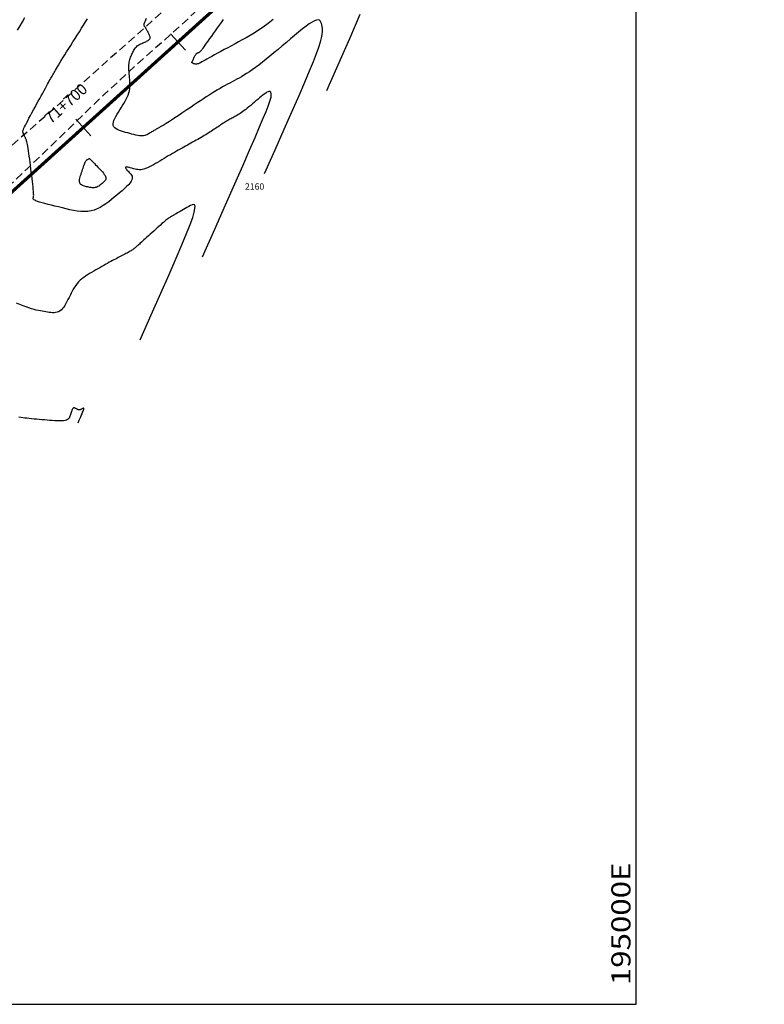
# Model space of a CAD drawing. Units: millimetres. Extents: x 194595 to 196013, y 8943800 to 8945811.
# Drawn here: x 194903 to 195020, y 8943800 to 8943954 of the extents above; entities that cross this region are included whole.
import ezdxf

# ---------------------------------------------------------------- set-up
doc = ezdxf.new("R2010")
doc.units = ezdxf.units.MM
doc.linetypes.add('DASHED', pattern=[0.75, 0.5, -0.25])
for name, color, linetype in [('CNIVEL_M', 18, 'Continuous'), ('CNIVEL_S', 32, 'Continuous'), ('cotas', 7, 'Continuous'), ('CUADRICULA', 2, 'Continuous'), ('EJE_ESTACA', 7, 'Continuous'), ('EJE_LINEA', 172, 'Continuous'), ('EJE_TEXTO', 1, 'Continuous'), ('TROCHA', 8, 'Continuous')]:
    doc.layers.add(name, color=color, linetype=linetype)
doc.styles.get("Standard").update_dxf_attribs({"font": 'romans.shx'})

msp = doc.modelspace()

# ---------------------------------------------------------------- linework, layer by layer
at = {"layer": 'CNIVEL_M'}
msp.add_lwpolyline([(194941.67, 8943930.32), (194943.32, 8943934.04), (194944.76, 8943937.3), (194946.01, 8943940.14), (194947.08, 8943942.58), (194947.98, 8943944.67), (194948.73, 8943946.44), (194949.33, 8943947.92), (194949.81, 8943949.15), (194950.17, 8943950.16), (194950.43, 8943950.98), (194950.61, 8943951.63), (194950.71, 8943952.15), (194950.75, 8943952.56), (194950.76, 8943952.9), (194950.73, 8943953.17), (194950.69, 8943953.42), (194950.64, 8943953.66), (194950.59, 8943953.89), (194950.51, 8943954.1), (194950.41, 8943954.27), (194950.27, 8943954.38), (194950.08, 8943954.44), (194949.83, 8943954.42), (194949.52, 8943954.31), (194949.13, 8943954.11), (194948.68, 8943953.81), (194948.17, 8943953.45), (194947.61, 8943953.02), (194947.01, 8943952.54), (194946.38, 8943952.02), (194945.74, 8943951.48), (194945.08, 8943950.92), (194944.43, 8943950.37), (194943.78, 8943949.82), (194943.13, 8943949.28), (194942.5, 8943948.76), (194941.89, 8943948.26), (194941.31, 8943947.79), (194940.75, 8943947.35), (194940.22, 8943946.96), (194939.73, 8943946.6), (194939.27, 8943946.29), (194938.84, 8943946.01), (194938.43, 8943945.76), (194938.04, 8943945.53), (194937.66, 8943945.32), (194937.29, 8943945.12), (194936.93, 8943944.93), (194936.57, 8943944.74), (194936.2, 8943944.54), (194935.83, 8943944.34), (194935.46, 8943944.14), (194935.07, 8943943.92), (194934.68, 8943943.7), (194934.28, 8943943.46), (194933.86, 8943943.21), (194933.43, 8943942.94), (194932.98, 8943942.66), (194932.52, 8943942.37), (194932.06, 8943942.06), (194931.58, 8943941.74), (194931.1, 8943941.42), (194930.62, 8943941.1), (194930.13, 8943940.77), (194929.64, 8943940.44), (194929.16, 8943940.12), (194928.69, 8943939.81), (194928.24, 8943939.51), (194927.82, 8943939.22), (194927.42, 8943938.96), (194927.06, 8943938.72), (194926.74, 8943938.51), (194926.47, 8943938.34), (194926.24, 8943938.19), (194926.04, 8943938.07), (194925.88, 8943937.97), (194925.74, 8943937.89), (194925.62, 8943937.82), (194925.51, 8943937.76), (194925.4, 8943937.7), (194925.3, 8943937.64), (194925.19, 8943937.58), (194925.09, 8943937.53), (194924.98, 8943937.47), (194924.87, 8943937.41), (194924.76, 8943937.35), (194924.65, 8943937.28), (194924.54, 8943937.22), (194924.42, 8943937.15), (194924.3, 8943937.08), (194924.18, 8943937.01), (194924.06, 8943936.94), (194923.93, 8943936.86), (194923.81, 8943936.79), (194923.68, 8943936.71), (194923.55, 8943936.63), (194923.43, 8943936.56), (194923.29, 8943936.48), (194923.16, 8943936.42), (194923.01, 8943936.36), (194922.85, 8943936.31), (194922.67, 8943936.27), (194922.48, 8943936.25), (194922.26, 8943936.25), (194922.02, 8943936.27), (194921.75, 8943936.31), (194921.46, 8943936.37), (194921.16, 8943936.44), (194920.85, 8943936.52), (194920.52, 8943936.61), (194920.19, 8943936.7), (194919.86, 8943936.8), (194919.52, 8943936.89), (194919.2, 8943936.99), (194918.89, 8943937.1), (194918.61, 8943937.22), (194918.36, 8943937.36), (194918.16, 8943937.51), (194918.01, 8943937.69), (194917.92, 8943937.9), (194917.89, 8943938.13), (194917.93, 8943938.39), (194918.02, 8943938.68), (194918.15, 8943938.98), (194918.31, 8943939.3), (194918.51, 8943939.63), (194918.72, 8943939.97), (194918.93, 8943940.31), (194919.15, 8943940.65), (194919.37, 8943940.99), (194919.57, 8943941.33), (194919.77, 8943941.67), (194919.95, 8943942.01), (194920.11, 8943942.34), (194920.25, 8943942.66), (194920.36, 8943942.99), (194920.44, 8943943.3), (194920.5, 8943943.61), (194920.53, 8943943.92), (194920.54, 8943944.22), (194920.54, 8943944.52), (194920.52, 8943944.82), (194920.5, 8943945.11), (194920.47, 8943945.41), (194920.45, 8943945.7), (194920.42, 8943946), (194920.4, 8943946.28), (194920.38, 8943946.57), (194920.37, 8943946.84), (194920.37, 8943947.1), (194920.37, 8943947.35), (194920.39, 8943947.59), (194920.42, 8943947.81), (194920.46, 8943948.02), (194920.51, 8943948.21), (194920.57, 8943948.4), (194920.63, 8943948.57), (194920.7, 8943948.74), (194920.77, 8943948.91), (194920.84, 8943949.07), (194920.91, 8943949.23), (194920.99, 8943949.4), (194921.07, 8943949.55), (194921.15, 8943949.71), (194921.23, 8943949.85), (194921.33, 8943949.99), (194921.43, 8943950.12), (194921.54, 8943950.24), (194921.66, 8943950.35), (194921.79, 8943950.45), (194921.93, 8943950.54), (194922.07, 8943950.62), (194922.22, 8943950.69), (194922.38, 8943950.76), (194922.53, 8943950.83), (194922.69, 8943950.89), (194922.85, 8943950.96), (194923, 8943951.02), (194923.15, 8943951.09), (194923.28, 8943951.16), (194923.41, 8943951.23), (194923.51, 8943951.31), (194923.6, 8943951.4), (194923.66, 8943951.48), (194923.69, 8943951.58), (194923.7, 8943951.68), (194923.69, 8943951.79), (194923.66, 8943951.9), (194923.62, 8943952.01), (194923.57, 8943952.13), (194923.51, 8943952.25), (194923.45, 8943952.37), (194923.38, 8943952.49), (194923.32, 8943952.6), (194923.26, 8943952.72), (194923.2, 8943952.83), (194923.14, 8943952.93), (194923.09, 8943953.03), (194923.04, 8943953.11), (194923, 8943953.19), (194922.96, 8943953.25), (194922.92, 8943953.31), (194922.89, 8943953.35), (194922.87, 8943953.38), (194922.84, 8943953.41), (194922.82, 8943953.44), (194922.8, 8943953.46), (194922.78, 8943953.48), (194922.76, 8943953.5), (194922.74, 8943953.53), (194922.73, 8943953.57), (194922.74, 8943953.63), (194922.75, 8943953.71), (194922.78, 8943953.83), (194922.84, 8943953.98), (194922.91, 8943954.18), (194923.01, 8943954.43), (194923.14, 8943954.72)], dxfattribs=at)
msp.add_lwpolyline([(194915.68, 8943931.15), (194915.87, 8943930.96), (194916.05, 8943930.77), (194916.22, 8943930.58), (194916.38, 8943930.39), (194916.51, 8943930.21), (194916.62, 8943930.04), (194916.71, 8943929.88), (194916.76, 8943929.72), (194916.77, 8943929.58), (194916.74, 8943929.44), (194916.69, 8943929.32), (194916.61, 8943929.2), (194916.51, 8943929.09), (194916.4, 8943928.98), (194916.28, 8943928.87), (194916.15, 8943928.77), (194916.03, 8943928.66), (194915.9, 8943928.56), (194915.77, 8943928.46), (194915.64, 8943928.37), (194915.5, 8943928.29), (194915.36, 8943928.22), (194915.22, 8943928.17), (194915.07, 8943928.13), (194914.92, 8943928.11), (194914.76, 8943928.1), (194914.59, 8943928.11), (194914.43, 8943928.13), (194914.26, 8943928.15), (194914.08, 8943928.19), (194913.91, 8943928.23), (194913.73, 8943928.27), (194913.56, 8943928.31), (194913.39, 8943928.36), (194913.22, 8943928.41), (194913.07, 8943928.47), (194912.94, 8943928.55), (194912.82, 8943928.63), (194912.73, 8943928.74), (194912.66, 8943928.87), (194912.63, 8943929.02), (194912.62, 8943929.19), (194912.64, 8943929.38), (194912.68, 8943929.59), (194912.73, 8943929.8), (194912.79, 8943930.03), (194912.86, 8943930.26), (194912.94, 8943930.5), (194913.02, 8943930.73), (194913.09, 8943930.96), (194913.17, 8943931.19), (194913.24, 8943931.4), (194913.31, 8943931.61), (194913.38, 8943931.79), (194913.44, 8943931.96), (194913.5, 8943932.1), (194913.56, 8943932.21), (194913.61, 8943932.3), (194913.66, 8943932.37), (194913.71, 8943932.43), (194913.75, 8943932.47), (194913.79, 8943932.5), (194913.83, 8943932.52), (194913.87, 8943932.54), (194913.91, 8943932.56), (194913.95, 8943932.58), (194913.99, 8943932.6), (194914.03, 8943932.62), (194914.06, 8943932.64), (194914.09, 8943932.65), (194914.12, 8943932.67), (194914.14, 8943932.68), (194914.16, 8943932.69), (194914.18, 8943932.69), (194914.2, 8943932.68), (194914.22, 8943932.67), (194914.25, 8943932.64), (194914.3, 8943932.59), (194914.36, 8943932.53), (194914.44, 8943932.45), (194914.55, 8943932.34), (194914.67, 8943932.21), (194914.81, 8943932.06), (194914.97, 8943931.9), (194915.14, 8943931.72), (194915.32, 8943931.54), (194915.5, 8943931.35)], close=True, dxfattribs=at)
at = {"layer": 'CNIVEL_S'}
for points in [[(194902.91, 8943952.84), (194903.28, 8943953.5), (194903.65, 8943954.16), (194904.03, 8943954.82)], [(194931.91, 8943917.28), (194933.83, 8943921.63), (194935.52, 8943925.43), (194936.98, 8943928.73), (194938.23, 8943931.57), (194939.28, 8943933.98), (194940.16, 8943936), (194940.88, 8943937.66), (194941.45, 8943939.02), (194941.89, 8943940.09), (194942.22, 8943940.93), (194942.45, 8943941.56), (194942.59, 8943942.01), (194942.68, 8943942.33), (194942.71, 8943942.54), (194942.71, 8943942.69), (194942.69, 8943942.8), (194942.67, 8943942.9), (194942.65, 8943943), (194942.62, 8943943.08), (194942.58, 8943943.16), (194942.52, 8943943.21), (194942.44, 8943943.23), (194942.33, 8943943.22), (194942.2, 8943943.17), (194942.03, 8943943.09), (194941.84, 8943942.96), (194941.62, 8943942.81), (194941.38, 8943942.62), (194941.13, 8943942.42), (194940.86, 8943942.2), (194940.59, 8943941.97), (194940.31, 8943941.73), (194940.03, 8943941.5), (194939.75, 8943941.26), (194939.48, 8943941.03), (194939.21, 8943940.81), (194938.95, 8943940.6), (194938.7, 8943940.4), (194938.47, 8943940.21), (194938.24, 8943940.05), (194938.03, 8943939.9), (194937.84, 8943939.76), (194937.65, 8943939.64), (194937.48, 8943939.54), (194937.31, 8943939.44), (194937.15, 8943939.35), (194936.99, 8943939.27), (194936.84, 8943939.18), (194936.69, 8943939.1), (194936.53, 8943939.02), (194936.37, 8943938.93), (194936.21, 8943938.85), (194936.05, 8943938.76), (194935.88, 8943938.66), (194935.71, 8943938.56), (194935.54, 8943938.45), (194935.35, 8943938.34), (194935.16, 8943938.22), (194934.97, 8943938.09), (194934.77, 8943937.96), (194934.57, 8943937.83), (194934.36, 8943937.69), (194934.15, 8943937.55), (194933.95, 8943937.41), (194933.74, 8943937.28), (194933.53, 8943937.14), (194933.32, 8943937), (194933.11, 8943936.86), (194932.89, 8943936.71), (194932.67, 8943936.57), (194932.44, 8943936.43), (194932.2, 8943936.29), (194931.96, 8943936.14), (194931.7, 8943935.99), (194931.45, 8943935.85), (194931.18, 8943935.7), (194930.91, 8943935.55), (194930.64, 8943935.4), (194930.37, 8943935.25), (194930.1, 8943935.1), (194929.82, 8943934.95), (194929.55, 8943934.8), (194929.27, 8943934.65), (194928.99, 8943934.5), (194928.71, 8943934.34), (194928.42, 8943934.18), (194928.12, 8943934.01), (194927.82, 8943933.84), (194927.51, 8943933.66), (194927.2, 8943933.47), (194926.88, 8943933.28), (194926.55, 8943933.09), (194926.22, 8943932.89), (194925.89, 8943932.7), (194925.55, 8943932.49), (194925.22, 8943932.29), (194924.88, 8943932.09), (194924.55, 8943931.9), (194924.22, 8943931.71), (194923.9, 8943931.53), (194923.59, 8943931.37), (194923.28, 8943931.23), (194922.99, 8943931.11), (194922.72, 8943931.02), (194922.46, 8943930.97), (194922.22, 8943930.94), (194921.99, 8943930.93), (194921.77, 8943930.95), (194921.56, 8943930.98), (194921.36, 8943931.03), (194921.16, 8943931.08), (194920.96, 8943931.13), (194920.77, 8943931.19), (194920.58, 8943931.24), (194920.39, 8943931.29), (194920.23, 8943931.33), (194920.09, 8943931.35), (194919.97, 8943931.37), (194919.88, 8943931.36), (194919.83, 8943931.33), (194919.81, 8943931.28), (194919.83, 8943931.21), (194919.89, 8943931.12), (194919.97, 8943931.01), (194920.06, 8943930.89), (194920.18, 8943930.77), (194920.3, 8943930.64), (194920.43, 8943930.5), (194920.56, 8943930.36), (194920.68, 8943930.22), (194920.78, 8943930.08), (194920.86, 8943929.92), (194920.9, 8943929.75), (194920.9, 8943929.57), (194920.85, 8943929.36), (194920.73, 8943929.13), (194920.55, 8943928.87), (194920.31, 8943928.59), (194920.01, 8943928.29), (194919.67, 8943927.98), (194919.3, 8943927.65), (194918.9, 8943927.31), (194918.49, 8943926.96), (194918.06, 8943926.61), (194917.63, 8943926.26), (194917.2, 8943925.92), (194916.77, 8943925.6), (194916.33, 8943925.3), (194915.87, 8943925.02), (194915.41, 8943924.79), (194914.93, 8943924.6), (194914.43, 8943924.47), (194913.91, 8943924.39), (194913.37, 8943924.37), (194912.82, 8943924.4), (194912.26, 8943924.46), (194911.69, 8943924.56), (194911.11, 8943924.67), (194910.52, 8943924.81), (194909.93, 8943924.95), (194909.34, 8943925.09), (194908.77, 8943925.23), (194908.21, 8943925.37), (194907.68, 8943925.5), (194907.18, 8943925.63), (194906.74, 8943925.75), (194906.35, 8943925.86), (194906.03, 8943925.97), (194905.78, 8943926.06), (194905.6, 8943926.15), (194905.47, 8943926.22), (194905.39, 8943926.29), (194905.35, 8943926.36), (194905.34, 8943926.41), (194905.35, 8943926.47), (194905.36, 8943926.53), (194905.38, 8943926.58), (194905.4, 8943926.65), (194905.41, 8943926.73), (194905.42, 8943926.83), (194905.43, 8943926.95), (194905.42, 8943927.12), (194905.41, 8943927.32), (194905.4, 8943927.58), (194905.37, 8943927.89), (194905.33, 8943928.25), (194905.28, 8943928.66), (194905.23, 8943929.1), (194905.18, 8943929.57), (194905.12, 8943930.06), (194905.05, 8943930.56), (194904.99, 8943931.08), (194904.92, 8943931.59), (194904.86, 8943932.09), (194904.8, 8943932.58), (194904.73, 8943933.06), (194904.67, 8943933.5), (194904.61, 8943933.91), (194904.56, 8943934.28), (194904.5, 8943934.61), (194904.45, 8943934.88), (194904.41, 8943935.11), (194904.36, 8943935.29), (194904.32, 8943935.45), (194904.28, 8943935.57), (194904.23, 8943935.68), (194904.19, 8943935.77), (194904.15, 8943935.85), (194904.12, 8943935.94), (194904.08, 8943936.02), (194904.04, 8943936.1), (194904, 8943936.18), (194903.97, 8943936.26), (194903.93, 8943936.33), (194903.9, 8943936.4), (194903.88, 8943936.46), (194903.85, 8943936.52), (194903.83, 8943936.57), (194903.81, 8943936.62), (194903.8, 8943936.66), (194903.78, 8943936.7), (194903.77, 8943936.74), (194903.76, 8943936.78), (194903.75, 8943936.82), (194903.73, 8943936.85), (194903.73, 8943936.9), (194903.73, 8943936.95), (194903.74, 8943937.03), (194903.77, 8943937.13), (194903.82, 8943937.27), (194903.9, 8943937.44), (194904, 8943937.67), (194904.14, 8943937.94), (194904.3, 8943938.26), (194904.49, 8943938.62), (194904.69, 8943939.01), (194904.92, 8943939.42), (194905.15, 8943939.86), (194905.4, 8943940.31), (194905.65, 8943940.77), (194905.89, 8943941.23), (194906.14, 8943941.68), (194906.38, 8943942.12), (194906.62, 8943942.55), (194906.84, 8943942.97), (194907.06, 8943943.36), (194907.26, 8943943.72), (194907.44, 8943944.05), (194907.6, 8943944.35), (194907.75, 8943944.62), (194907.88, 8943944.86), (194908.01, 8943945.08), (194908.12, 8943945.28), (194908.23, 8943945.47), (194908.33, 8943945.64), (194908.43, 8943945.82), (194908.52, 8943945.99), (194908.63, 8943946.17), (194908.74, 8943946.36), (194908.86, 8943946.57), (194908.99, 8943946.8), (194909.15, 8943947.06), (194909.33, 8943947.36), (194909.53, 8943947.69), (194909.76, 8943948.07), (194910.02, 8943948.49), (194910.3, 8943948.94), (194910.6, 8943949.42), (194910.92, 8943949.93), (194911.25, 8943950.45), (194911.58, 8943950.98), (194911.92, 8943951.52), (194912.25, 8943952.06), (194912.59, 8943952.59), (194912.92, 8943953.12), (194913.24, 8943953.64), (194913.56, 8943954.15), (194913.86, 8943954.63)], [(194951.43, 8943943.35), (194952.8, 8943946.45), (194954.01, 8943949.17), (194955.04, 8943951.54), (194955.93, 8943953.6), (194956.68, 8943955.36)], [(194943.03, 8943954.49), (194942.2, 8943953.87), (194941.43, 8943953.31), (194940.7, 8943952.82), (194940.02, 8943952.38), (194939.38, 8943951.98), (194938.76, 8943951.63), (194938.17, 8943951.29), (194937.59, 8943950.98), (194937.02, 8943950.68), (194936.45, 8943950.37), (194935.88, 8943950.08), (194935.33, 8943949.78), (194934.8, 8943949.5), (194934.29, 8943949.22), (194933.81, 8943948.96), (194933.37, 8943948.72), (194932.97, 8943948.5), (194932.62, 8943948.3), (194932.32, 8943948.12), (194932.05, 8943947.97), (194931.82, 8943947.84), (194931.61, 8943947.73), (194931.43, 8943947.64), (194931.28, 8943947.57), (194931.13, 8943947.53), (194931, 8943947.51), (194930.87, 8943947.51), (194930.76, 8943947.52), (194930.66, 8943947.54), (194930.57, 8943947.57), (194930.49, 8943947.6), (194930.42, 8943947.64), (194930.36, 8943947.67), (194930.32, 8943947.69), (194930.29, 8943947.71), (194930.27, 8943947.73), (194930.26, 8943947.76), (194930.26, 8943947.79), (194930.28, 8943947.84), (194930.3, 8943947.9), (194930.34, 8943947.97), (194930.38, 8943948.07), (194930.43, 8943948.18), (194930.49, 8943948.31), (194930.55, 8943948.44), (194930.61, 8943948.57), (194930.68, 8943948.7), (194930.74, 8943948.82), (194930.8, 8943948.92), (194930.85, 8943949.01), (194930.9, 8943949.07), (194930.95, 8943949.13), (194930.99, 8943949.17), (194931.03, 8943949.2), (194931.07, 8943949.22), (194931.1, 8943949.24), (194931.14, 8943949.25), (194931.17, 8943949.27), (194931.21, 8943949.28), (194931.24, 8943949.3), (194931.28, 8943949.31), (194931.31, 8943949.33), (194931.34, 8943949.34), (194931.37, 8943949.36), (194931.4, 8943949.37), (194931.43, 8943949.39), (194931.46, 8943949.41), (194931.48, 8943949.43), (194931.5, 8943949.44), (194931.53, 8943949.46), (194931.55, 8943949.48), (194931.57, 8943949.5), (194931.59, 8943949.52), (194931.62, 8943949.54), (194931.64, 8943949.57), (194931.68, 8943949.61), (194931.73, 8943949.66), (194931.8, 8943949.75), (194931.89, 8943949.87), (194932.01, 8943950.03), (194932.16, 8943950.23), (194932.34, 8943950.49), (194932.56, 8943950.79), (194932.81, 8943951.13), (194933.07, 8943951.5), (194933.36, 8943951.9), (194933.66, 8943952.32), (194933.97, 8943952.75), (194934.28, 8943953.19), (194934.6, 8943953.63), (194934.91, 8943954.06), (194935.21, 8943954.49)], [(194922.15, 8943904.25), (194923.88, 8943908.16), (194925.39, 8943911.57), (194926.69, 8943914.52), (194927.78, 8943917.05), (194928.69, 8943919.17), (194929.42, 8943920.93), (194929.98, 8943922.34), (194930.38, 8943923.45), (194930.63, 8943924.27), (194930.74, 8943924.85), (194930.75, 8943925.22), (194930.66, 8943925.42), (194930.5, 8943925.48), (194930.28, 8943925.43), (194930.03, 8943925.31), (194929.75, 8943925.15), (194929.47, 8943924.99), (194929.2, 8943924.84), (194928.93, 8943924.68), (194928.67, 8943924.54), (194928.43, 8943924.4), (194928.2, 8943924.27), (194927.99, 8943924.15), (194927.81, 8943924.04), (194927.65, 8943923.95), (194927.51, 8943923.87), (194927.39, 8943923.81), (194927.29, 8943923.75), (194927.2, 8943923.7), (194927.12, 8943923.66), (194927.05, 8943923.62), (194926.98, 8943923.58), (194926.92, 8943923.54), (194926.85, 8943923.5), (194926.77, 8943923.46), (194926.68, 8943923.4), (194926.58, 8943923.33), (194926.46, 8943923.24), (194926.33, 8943923.14), (194926.17, 8943923.01), (194925.99, 8943922.85), (194925.78, 8943922.67), (194925.56, 8943922.48), (194925.32, 8943922.26), (194925.07, 8943922.03), (194924.8, 8943921.8), (194924.53, 8943921.55), (194924.26, 8943921.31), (194923.99, 8943921.06), (194923.72, 8943920.82), (194923.46, 8943920.58), (194923.2, 8943920.35), (194922.96, 8943920.13), (194922.73, 8943919.92), (194922.52, 8943919.73), (194922.33, 8943919.56), (194922.16, 8943919.41), (194922.02, 8943919.28), (194921.89, 8943919.17), (194921.78, 8943919.07), (194921.68, 8943918.98), (194921.58, 8943918.9), (194921.5, 8943918.83), (194921.42, 8943918.76), (194921.33, 8943918.69), (194921.25, 8943918.62), (194921.16, 8943918.55), (194921.06, 8943918.47), (194920.96, 8943918.39), (194920.85, 8943918.32), (194920.72, 8943918.23), (194920.59, 8943918.15), (194920.43, 8943918.06), (194920.27, 8943917.96), (194920.09, 8943917.87), (194919.9, 8943917.77), (194919.71, 8943917.67), (194919.51, 8943917.56), (194919.3, 8943917.46), (194919.1, 8943917.35), (194918.89, 8943917.25), (194918.68, 8943917.14), (194918.47, 8943917.03), (194918.25, 8943916.92), (194918.02, 8943916.8), (194917.79, 8943916.68), (194917.54, 8943916.55), (194917.28, 8943916.41), (194917.01, 8943916.25), (194916.73, 8943916.1), (194916.43, 8943915.93), (194916.12, 8943915.75), (194915.81, 8943915.57), (194915.49, 8943915.39), (194915.17, 8943915.21), (194914.84, 8943915.02), (194914.52, 8943914.83), (194914.2, 8943914.64), (194913.88, 8943914.45), (194913.57, 8943914.25), (194913.27, 8943914.04), (194912.99, 8943913.82), (194912.72, 8943913.59), (194912.46, 8943913.34), (194912.23, 8943913.07), (194912.02, 8943912.79), (194911.82, 8943912.5), (194911.63, 8943912.19), (194911.46, 8943911.88), (194911.29, 8943911.56), (194911.13, 8943911.23), (194910.97, 8943910.91), (194910.81, 8943910.58), (194910.65, 8943910.26), (194910.49, 8943909.95), (194910.32, 8943909.66), (194910.14, 8943909.39), (194909.96, 8943909.15), (194909.77, 8943908.94), (194909.56, 8943908.78), (194909.34, 8943908.66), (194909.11, 8943908.57), (194908.87, 8943908.52), (194908.62, 8943908.5), (194908.37, 8943908.51), (194908.11, 8943908.53), (194907.85, 8943908.56), (194907.58, 8943908.6), (194907.32, 8943908.63), (194907.05, 8943908.68), (194906.77, 8943908.72), (194906.48, 8943908.78), (194906.17, 8943908.84), (194905.84, 8943908.92), (194905.48, 8943909.02), (194905.1, 8943909.13), (194904.68, 8943909.27), (194904.23, 8943909.43), (194903.75, 8943909.6), (194903.26, 8943909.79), (194902.74, 8943909.98)], [(194912.39, 8943891.22), (194912.58, 8943891.66), (194912.75, 8943892.04), (194912.89, 8943892.37), (194913.01, 8943892.65), (194913.11, 8943892.88), (194913.19, 8943893.07), (194913.24, 8943893.23), (194913.27, 8943893.34), (194913.28, 8943893.43), (194913.28, 8943893.48), (194913.26, 8943893.51), (194913.23, 8943893.52), (194913.19, 8943893.51), (194913.14, 8943893.49), (194913.08, 8943893.46), (194913.02, 8943893.43), (194912.97, 8943893.4), (194912.91, 8943893.37), (194912.85, 8943893.34), (194912.79, 8943893.31), (194912.74, 8943893.29), (194912.68, 8943893.27), (194912.62, 8943893.26), (194912.56, 8943893.26), (194912.5, 8943893.26), (194912.43, 8943893.28), (194912.37, 8943893.3), (194912.31, 8943893.32), (194912.25, 8943893.35), (194912.18, 8943893.38), (194912.12, 8943893.42), (194912.06, 8943893.45), (194911.99, 8943893.49), (194911.93, 8943893.52), (194911.87, 8943893.55), (194911.81, 8943893.57), (194911.75, 8943893.57), (194911.69, 8943893.56), (194911.63, 8943893.54), (194911.58, 8943893.49), (194911.53, 8943893.43), (194911.48, 8943893.34), (194911.43, 8943893.23), (194911.39, 8943893.11), (194911.34, 8943892.98), (194911.3, 8943892.84), (194911.25, 8943892.69), (194911.21, 8943892.55), (194911.17, 8943892.4), (194911.12, 8943892.25), (194911.06, 8943892.11), (194910.98, 8943891.98), (194910.88, 8943891.86), (194910.75, 8943891.75), (194910.58, 8943891.67), (194910.37, 8943891.6), (194910.12, 8943891.55), (194909.82, 8943891.53), (194909.49, 8943891.52), (194909.13, 8943891.53), (194908.75, 8943891.54), (194908.35, 8943891.57), (194907.94, 8943891.6), (194907.52, 8943891.64), (194907.1, 8943891.68), (194906.69, 8943891.71), (194906.28, 8943891.75), (194905.87, 8943891.79), (194905.48, 8943891.82), (194905.09, 8943891.86), (194904.72, 8943891.9), (194904.37, 8943891.94), (194904.04, 8943891.98), (194903.72, 8943892.02), (194903.41, 8943892.07), (194903.12, 8943892.11)]]:
    msp.add_lwpolyline(points, dxfattribs=at)
at = {"layer": 'CUADRICULA', "color": 8}
for p, q in [((195000, 8943800), (195000, 8944200)), ((194600, 8943800), (195000, 8943800))]:
    msp.add_line(p, q, dxfattribs=at)
at = {"layer": 'EJE_ESTACA'}
for p, q in [((194929.23, 8943949.67), (194926.89, 8943952.27)), ((194914.39, 8943936.27), (194912.04, 8943938.87))]:
    msp.add_line(p, q, dxfattribs=at)
at = {"layer": 'EJE_LINEA', "const_width": 0.5}
msp.add_lwpolyline([(194896.51, 8943922.49), (194948.08, 8943969.04)], dxfattribs=at)
at = {"layer": 'TROCHA', "linetype": 'DASHED', "ltscale": 2.5, "flags": 128}
for points in [[(195013.01, 8944200), (195012.89, 8944199.62), (195010.23, 8944190.8), (195007.98, 8944181.46), (195005.99, 8944173.74), (195003.55, 8944166.1), (195001.27, 8944156.98), (195000.34, 8944149.12), (194998.57, 8944140.56), (194997.4, 8944135.27), (194995.6, 8944128.52), (194993.4, 8944119.89), (194991.27, 8944111.62), (194990.74, 8944102.37), (194988.94, 8944093.96), (194987.1, 8944078.02), (194985.94, 8944068.31), (194984.82, 8944060.55), (194983.8, 8944052.42), (194983.39, 8944044.7), (194981.82, 8944036.93), (194981.01, 8944029.24), (194979.44, 8944021.81), (194976.36, 8944015.29), (194972.86, 8944008.53), (194969.22, 8944002.11), (194963.78, 8943995.35), (194958.61, 8943989.8), (194952.74, 8943984.44), (194947.95, 8943978.05), (194942.87, 8943972.24), (194937, 8943966.82), (194931.85, 8943961.09), (194925.97, 8943956), (194920.17, 8943950.84), (194914.18, 8943945.51), (194908.43, 8943940.34), (194903.02, 8943935.64), (194897.58, 8943930.77), (194892.01, 8943925.61), (194886.16, 8943920.59), (194878.82, 8943916.75), (194871.43, 8943912.2), (194864.89, 8943907.81), (194862.45, 8943907.28), (194861.84, 8943907.64), (194858.44, 8943911.05), (194856.68, 8943912.64), (194857.07, 8943918.02), (194858.53, 8943922.02), (194861.61, 8943926.77), (194867.24, 8943930.72), (194873.52, 8943934.22), (194879.15, 8943937.94), (194882.68, 8943941.87), (194882.71, 8943944.68), (194884.18, 8943946.78), (194885.01, 8943953.93), (194883.56, 8943958.77), (194880.3, 8943963.65), (194875.04, 8943969.94), (194872.41, 8943971.74), (194866.3, 8943974.46), (194856.92, 8943972.89), (194848.28, 8943966.29), (194840.26, 8943961.43), (194830.32, 8943958.77), (194820.86, 8943955.96), (194812.12, 8943951.73), (194806.04, 8943949.45), (194794.59, 8943945.03), (194786, 8943943.29), (194778.06, 8943941.69), (194767.95, 8943939.12), (194741.54, 8943929.59), (194736.16, 8943928.46), (194725.91, 8943925.97), (194716.07, 8943922.88), (194705.69, 8943918.93), (194695.23, 8943916.86), (194684.59, 8943914.89), (194674.15, 8943914.05), (194663.29, 8943911.78), (194654.11, 8943910.04), (194638.14, 8943906.23), (194627.12, 8943903.3), (194617.54, 8943901.26), (194609.32, 8943901.27), (194603.35, 8943902.66), (194600, 8943903.66)], [(195020.09, 8944200), (195018.33, 8944191.57), (195015.45, 8944180.75), (195013.65, 8944172.67), (195011.69, 8944163.94), (195010.02, 8944156.35), (195008.58, 8944148.24), (195006.83, 8944140.71), (195004.68, 8944132.7), (195002.72, 8944125.02), (194998.55, 8944109.6), (194997.48, 8944102.16), (194995.51, 8944093.45), (194992.1, 8944078.86), (194991.06, 8944069.56), (194990.47, 8944061.49), (194989.64, 8944053.8), (194988.82, 8944045.84), (194987.78, 8944037.78), (194986.45, 8944029.31), (194985.67, 8944021.54), (194984.25, 8944009.73), (194979.56, 8944004.07), (194975.41, 8944000.63), (194973.36, 8943997.49), (194969.26, 8943992.18), (194963.85, 8943986.06), (194959.27, 8943980.86), (194954.51, 8943977.14), (194949.54, 8943972.55), (194944.42, 8943967.63), (194938.7, 8943962.86), (194933.64, 8943958.31), (194927.81, 8943952.94), (194922.62, 8943948.35), (194916.6, 8943942.85), (194910.83, 8943937.26), (194905.86, 8943932.47), (194900.47, 8943927.38), (194893.43, 8943921.32), (194887.76, 8943916.65), (194880.44, 8943910.74), (194873.33, 8943905.18), (194867.43, 8943901.83), (194860.87, 8943901.45), (194854.62, 8943903.77), (194854.62, 8943903.77), (194849.6, 8943909.35), (194849.66, 8943916.52), (194852.95, 8943923.24), (194857.51, 8943929.16), (194862.84, 8943934.83), (194869.76, 8943939.27), (194877.07, 8943946.77), (194879.31, 8943954.88), (194876.7, 8943961.14), (194871.77, 8943966.94), (194865.08, 8943967.1), (194854.93, 8943964.07), (194846.44, 8943957.32), (194837.02, 8943953.41), (194827.03, 8943951.99), (194817.43, 8943949.18), (194808.01, 8943944.99), (194798.38, 8943940.2), (194789.65, 8943937.98), (194779.65, 8943935.5), (194769.23, 8943933.65), (194751.67, 8943928.2), (194739.03, 8943924.17), (194728.36, 8943922.04), (194717.99, 8943918.37), (194707.64, 8943914.29), (194696.43, 8943912.43), (194685.08, 8943911.71), (194673.16, 8943910.07), (194660.92, 8943906.77), (194649.89, 8943904.99), (194639.08, 8943902.58), (194628.31, 8943899.5), (194619.13, 8943897.65), (194610.6, 8943896.21), (194602.5, 8943897.85), (194600, 8943898.43)]]:
    msp.add_lwpolyline(points, dxfattribs=at)

# ---------------------------------------------------------------- texts
at = {"layer": 'cotas'}
msp.add_text(' 2160', height=1, dxfattribs=at).set_placement((194938.28, 8943927.8))
at = {"layer": 'CUADRICULA', "color": 7, "width": 1.2}
msp.add_text('195000E', height=3, rotation=90, dxfattribs=at).set_placement((194999.09, 8943803))
at = {"layer": 'EJE_TEXTO'}
msp.add_text('71+700', height=1.75, rotation=42.0722, dxfattribs=at).set_placement((194908.13, 8943938.03))

doc.saveas('drawing.dxf')
